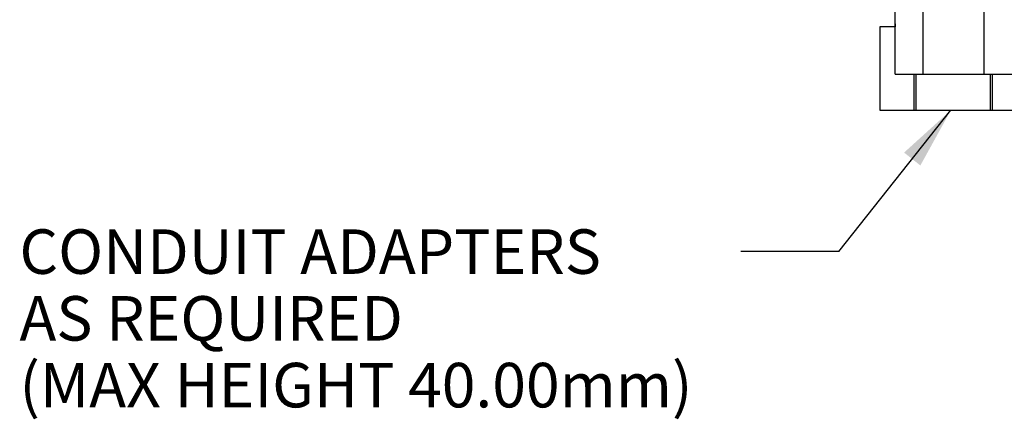
# Paper-space layout 'Sheet1' of a CAD drawing. Units: millimetres. Extents: x -5 to 594, y -3 to 420.
# Drawn here: x 268 to 339, y 154 to 183 of the extents above; entities that cross this region are included whole.
import ezdxf
from ezdxf.enums import TextEntityAlignment as Align

# ---------------------------------------------------------------- set-up
doc = ezdxf.new("R2010")
doc.units = ezdxf.units.MM
for name, color, linetype in [('Default', 7, 'Continuous'), ('II0-55-ADPIMP4-S', 7, 'Continuous'), ('TSH-1', 7, 'Continuous')]:
    doc.layers.add(name, color=color, linetype=linetype)
doc.styles.add('SEACAD_Arial', font='arial.ttf')

# ---------------------------------------------------------------- blocks, each defined once
blk = doc.blocks.new('SE7')
at = {"layer": 'II0-55-ADPIMP4-S', "color": 7, "linetype": 'Continuous'}
for p, q in [((330.681, 179.3), (330.681, 185.3)), ((332.692, 179.3), (332.692, 185.3)), ((337.075, 179.3), (337.075, 185.3)), ((330.681, 182.9), (330.664, 182.9)), ((330.664, 182.9), (330.664, 182.7)), ((330.681, 182.7), (329.567, 182.7)), ((329.567, 182.7), (329.567, 176.7)), ((330.681, 179.3), (332.692, 179.3)), ((332.028, 176.7), (332.028, 179.3)), ((332.154, 179.3), (332.154, 176.7)), ((332.692, 179.3), (337.075, 179.3)), ((337.075, 179.3), (339.447, 179.3)), ((337.518, 176.7), (337.518, 179.3)), ((337.651, 179.3), (337.651, 176.7)), ((329.567, 176.7), (332.028, 176.7)), ((332.028, 176.7), (332.154, 176.7)), ((332.154, 176.7), (337.518, 176.7)), ((337.518, 176.7), (337.651, 176.7)), ((337.651, 176.7), (340.554, 176.7))]:
    blk.add_line(p, q, dxfattribs=at)
blk = doc.blocks.new('SEANNOT_GROUP173')
at = {"layer": 'Default', "linetype": 'Continuous'}
blk.add_hatch(color=7, dxfattribs=at).paths.add_polyline_path([(332.483, 172.725), (334.68, 176.7), (331.312, 173.652)])
at = {"layer": 'Default', "color": 7, "linetype": 'Continuous'}
blk.add_line((326.626, 166.535), (319.565, 166.535), dxfattribs=at)
blk.add_lwpolyline([(326.626, 166.535), (334.68, 176.7)], dxfattribs=at)
at = {"layer": 'Default', "color": 7, "linetype": 'Continuous', "style": 'SEACAD_Arial'}
for s, p in [('CONDUIT ADAPTERS ', (267.662, 168.135)), ('AS REQUIRED', (267.662, 163.335)), ('(MAX HEIGHT 40.00mm)', (267.662, 158.535))]:
    blk.add_text(s, height=3.2, dxfattribs=at).set_placement(p, align=Align.TOP_LEFT)

psp = doc.layouts.new('Sheet1')

# ---------------------------------------------------------------- block references
at = {"layer": 'Default'}
psp.add_blockref('SEANNOT_GROUP173', (0, 0), dxfattribs=at)
at = {"layer": 'TSH-1'}
psp.add_blockref('SE7', (0, 0), dxfattribs=at)

doc.saveas('drawing.dxf')
